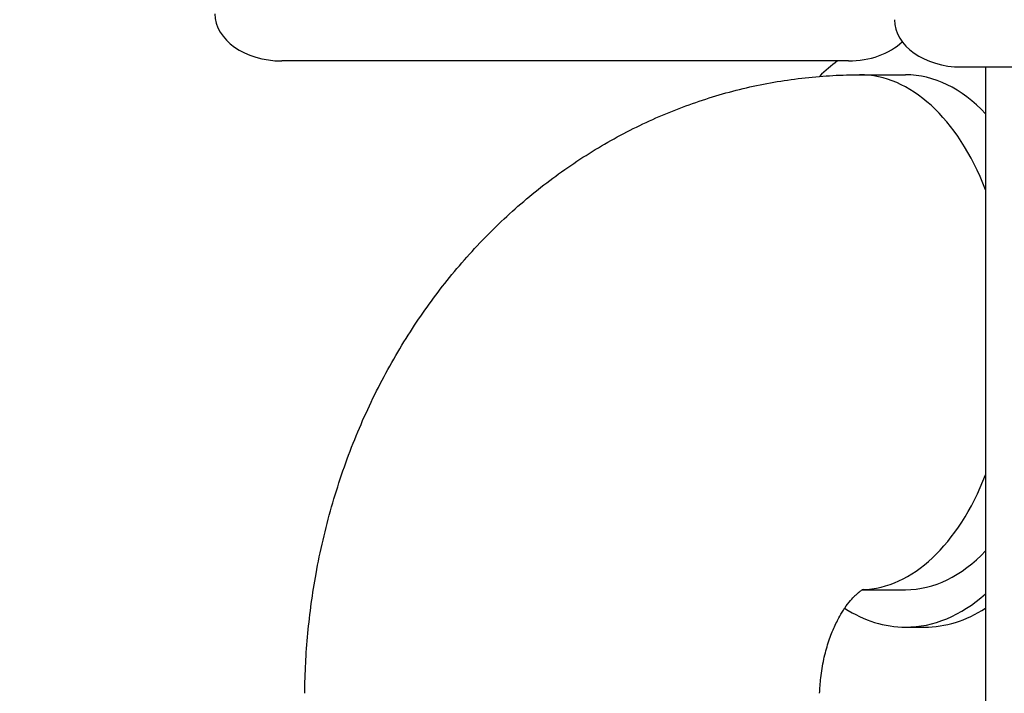
# Model space of a CAD drawing. Units: millimetres. Extents: x 1233 to 10635, y -5311 to 5620.
# Drawn here: x 3242 to 4714, y -2612 to -1605 of the extents above; entities that cross this region are included whole.
import ezdxf

# ---------------------------------------------------------------- set-up
doc = ezdxf.new("R2010")
doc.units = ezdxf.units.MM

# ---------------------------------------------------------------- blocks, each defined once
blk = doc.blocks.new('BS-01')
for p, q in [((4481.1, -1666.3), (3633.6, -1666.3)), ((4650.1, -1675.3), (5497.6, -1675.3)), ((4686.3, -1675.3), (4686.3, -2692)), ((4497.8, -1687), (4566.6, -1687)), ((4502.2, -2457), (4566.6, -2457)), ((4566.6, -2513), (4594.9, -2513))]:
    blk.add_line(p, q)
for centre, major_axis, ratio, start_param, end_param in [((3633.6, -1595.6), (100, 0), 0.707107, 3.141593, 4.712389), ((4650.1, -1604.6), (-100, 0), 0.707107, 0, 1.570796), ((4481.1, -1595.6), (100, 0), 0.707107, 4.712389, 5.648192), ((4566.6, -2072), (0, -441), 0.587785, 3.544782, 3.66224), ((4497.8, -2072), (0, 385), 0.587785, 5.299263, 6.283185), ((4566.6, -2072), (0, 385), 0.587785, 5.726, 6.283185), ((4497.8, -2072), (0, 385), 0.587785, 3.161492, 4.125515), ((4566.6, -2072), (0, 385), 0.587785, 3.141593, 3.698778), ((4566.6, -2072), (0, -441), 0.587785, 0, 0.479855), ((4566.6, -2072), (0, -441), 0.587785, 5.923786, 6.283185), ((4594.9, -2072), (0, -441), 0.587785, 0, 0.360149)]:
    blk.add_ellipse(centre, major_axis=major_axis, ratio=ratio, start_param=start_param, end_param=end_param)
for points, knots in [([(3667.9, -2612), (3667.9, -2611.4), (3667.9, -2610.9), (3668, -2607.6), (3668, -2604.9), (3668.1, -2598.3), (3668.2, -2594.5), (3668.6, -2583), (3668.9, -2575.4), (3670, -2552.6), (3671.1, -2537.4), (3675.4, -2492.4), (3679.4, -2462.7), (3690.9, -2399.4), (3698.7, -2366), (3717.3, -2300.8), (3728, -2269.1), (3752.4, -2207.7), (3765.9, -2177.9), (3795.6, -2120.5), (3811.7, -2092.9), (3845.2, -2041.5), (3862.5, -2017.6), (3900, -1970.7), (3920.3, -1947.8), (3962.9, -1904.7), (3985.1, -1884.5), (4031.1, -1846.8), (4054.9, -1829.4), (4103.7, -1797.5), (4128.8, -1783), (4180, -1757), (4206.1, -1745.4), (4259.1, -1725.5), (4286, -1717.1), (4340.3, -1703.2), (4367.7, -1697.9), (4409.4, -1692.1), (4423.5, -1690.6), (4451.1, -1688.3), (4464.7, -1687.6), (4479.1, -1687.2), (4479.9, -1687.2), (4486.4, -1687.1), (4491.9, -1687), (4497.6, -1687), (4497.7, -1687), (4497.8, -1687)], [0.012156, 0.012156, 0.012156, 0.012156, 0.036467, 0.036467, 0.164699, 0.164699, 0.341553, 0.341553, 0.695262, 0.695262, 1.402679, 1.402679, 2.793202, 2.793202, 4.391647, 4.391647, 5.957978, 5.957978, 7.497018, 7.497018, 9.011655, 9.011655, 10.416812, 10.416812, 11.886723, 11.886723, 13.33628, 13.33628, 14.764535, 14.764535, 16.174151, 16.174151, 17.567701, 17.567701, 18.945832, 18.945832, 20.315457, 20.315457, 21.01271, 21.01271, 21.678134, 21.678134, 21.72096, 21.72096, 21.994462, 21.994462, 22, 22, 22, 22]), ([(4438, -2612), (4438.2, -2608.3), (4438.4, -2604.6), (4438.9, -2596.9), (4439.3, -2592.8), (4440.8, -2579.3), (4442.4, -2570), (4446.2, -2552.4), (4448.4, -2544.1), (4453.5, -2528.6), (4456.2, -2521.4), (4462, -2508.2), (4465, -2502.2), (4470.5, -2492.4), (4472.9, -2488.8), (4475.5, -2484.7), (4475.5, -2484.6), (4478.5, -2480.2), (4481.4, -2476.5), (4486.7, -2470.2), (4489.1, -2467.6), (4491.4, -2465.5), (4491.4, -2465.4), (4492.8, -2464.2), (4494.2, -2462.8), (4495.7, -2461.6), (4495.9, -2461.4), (4496.2, -2461.1), (4496.3, -2461.1), (4496.4, -2461), (4496.4, -2461), (4496.5, -2461), (4496.5, -2460.9), (4496.5, -2460.9), (4496.5, -2460.9), (4496.6, -2460.9), (4496.6, -2460.8), (4496.7, -2460.8), (4496.7, -2460.7), (4496.9, -2460.6), (4497, -2460.5), (4497.3, -2460.3), (4497.5, -2460.2), (4498, -2459.7), (4498.4, -2459.5), (4499.4, -2458.7), (4500, -2458.3), (4501.2, -2457.5), (4501.7, -2457.2), (4502.5, -2456.8), (4502.7, -2456.7), (4503.6, -2456.2), (4503.8, -2456.2), (4503.8, -2456.1)], [0.724834, 0.724834, 0.724834, 0.724834, 1.797116, 1.797116, 2.995193, 2.995193, 5.828699, 5.828699, 8.58364, 8.58364, 11.290277, 11.290277, 13.963487, 13.963487, 16.164743, 16.164743, 16.213135, 16.213135, 18.857701, 18.857701, 21.50602, 21.50602, 21.554307, 21.554307, 23.314692, 23.314692, 23.659786, 23.659786, 23.782245, 23.782245, 23.812859, 23.812859, 23.843474, 23.843474, 23.866058, 23.866058, 23.907211, 23.907211, 23.987511, 23.987511, 24.147106, 24.147106, 24.465794, 24.465794, 25.102167, 25.102167, 26.372906, 26.372906, 27.905161, 27.905161, 28.910368, 28.910368, 32, 32, 32, 32])]:
    blk.add_open_spline(points, degree=3, knots=knots)

msp = doc.modelspace()

# ---------------------------------------------------------------- linework, layer by layer
msp.add_lwpolyline([(8025.9, -1735.7, 0.054195), (8241.1, -1493.2, -0.187326), (9449.8, -696.2, 0.353228), (10633.3, 770), (10633.3, 1152, 0.268809), (9879.1, 2453.5, -0.230915), (8893.9, 3904.4, 0.373022), (6914.2, 5620), (5292.9, 5620, 0.356534), (2950.8, 3190.1, -0.082548), (2550.2, 1600, 0.113373), (2418, 895.9, -0.158292), (1582.6, -2077.4, 0.598977), (3313.4, -5311), (4950.6, -5311, 0.392024), (7375.5, -3064.5, -0.19172)], format="xyb", close=True)

# ---------------------------------------------------------------- block references
msp.add_blockref('BS-01', (0, 0))

doc.saveas('drawing.dxf')
